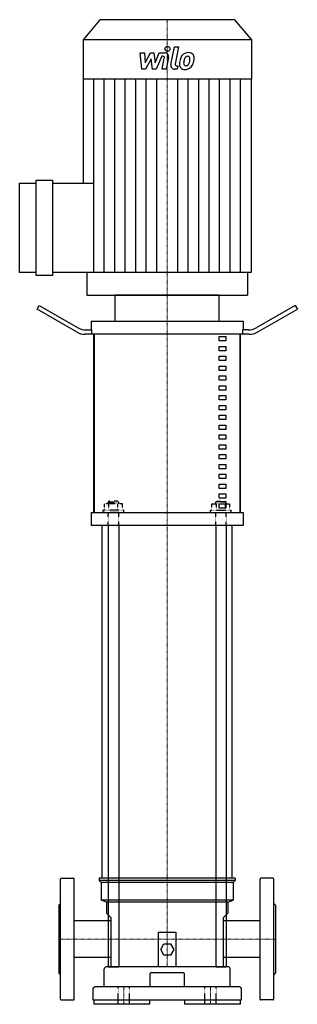
# Model space of a CAD drawing. Extents: x -170 to 150, y 0 to 1133.
import ezdxf

# ---------------------------------------------------------------- set-up
doc = ezdxf.new("R2010")
doc.units = 0
doc.linetypes.add('DASHDOT', pattern=[1, 0.5, -0.25, 0, -0.25])
doc.linetypes.add('HIDDEN', pattern=[0.375, 0.25, -0.125])
doc.layers.get('0').update_dxf_attribs({"color": 124})
doc.layers.add('CP_AXIS', color=143, linetype='DASHDOT', lineweight=18)
doc.layers.add('CP_DETAL', color=33, linetype='Continuous')
doc.layers.add('cp_hidde', color=203, linetype='HIDDEN')

msp = doc.modelspace()

# ---------------------------------------------------------------- linework, layer by layer
at = {"extrusion": (0, 1, 0)}
for p, q in [((-77.6, 1133), (-97, 1109.8)), ((77.6, 1133), (-77.6, 1133)), ((77.6, 1133), (97, 1109.8)), ((97, 1109.8), (-97, 1109.8)), ((-97, 1109.8), (-97, 1064.5)), ((97, 1109.8), (97, 1064.5)), ((97, 1064.5), (-97, 1064.5)), ((-96.7, 1064.5), (-96.7, 944.8)), ((96.7, 1064.5), (96.7, 842.1)), ((-170, 842.1), (-170, 944.8)), ((-170, 944.8), (-151, 944.8)), ((-151, 838.5), (-151, 948.4)), ((-151, 948.4), (-132.1, 948.4)), ((-132.1, 948.4), (-132.1, 838.5)), ((-132.1, 944.8), (-84.6, 944.8)), ((-151, 842.1), (-170, 842.1)), ((-132.1, 838.5), (-151, 838.5)), ((-84.6, 842.1), (-132.1, 842.1)), ((-92.5, 842.1), (-92.5, 816)), ((92.5, 842.1), (92.5, 816)), ((60, 816), (-60, 816)), ((-60, 786), (-60, 816)), ((60, 786), (60, 816)), ((-150, 799.9), (-147.5, 804.2)), ((-104.6, 773.7), (-150, 799.9)), ((-147.5, 804.2), (-103.3, 778.7)), ((147.5, 804.2), (103.3, 778.7)), ((104.6, 773.7), (150, 799.9)), ((147.5, 804.2), (150, 799.9)), ((-87.5, 786), (87.5, 786)), ((-87.5, 786), (-87.5, 776)), ((87.5, 786), (87.5, 776)), ((94.6, 771), (-94.6, 771)), ((-93.3, 776), (-86.9, 776)), ((-86.9, 771), (-86.9, 776)), ((-84.4, 566), (-84.4, 771)), ((84.1, 771), (-84.1, 771)), ((-84.1, 771), (-84.1, 566)), ((84.1, 566), (84.1, 771)), ((84.4, 566), (84.4, 771)), ((93.3, 776), (86.9, 776)), ((86.9, 776), (86.9, 771)), ((60, 768.4), (67.5, 768.4)), ((60, 763.4), (60, 768.4)), ((67.5, 763.4), (60, 763.4)), ((67.5, 768.4), (67.5, 763.4)), ((60, 757.1), (67.5, 757.1)), ((60, 752.1), (60, 757.1)), ((67.5, 752.1), (60, 752.1)), ((67.5, 757.1), (67.5, 752.1)), ((60, 745.7), (67.5, 745.7)), ((60, 740.7), (60, 745.7)), ((67.5, 740.7), (60, 740.7)), ((67.5, 745.7), (67.5, 740.7)), ((60, 734.4), (67.5, 734.4)), ((60, 729.4), (60, 734.4)), ((67.5, 729.4), (60, 729.4)), ((67.5, 734.4), (67.5, 729.4)), ((60, 723.1), (67.5, 723.1)), ((60, 718.1), (60, 723.1)), ((67.5, 718.1), (60, 718.1)), ((67.5, 723.1), (67.5, 718.1)), ((60, 711.8), (67.5, 711.8)), ((60, 706.8), (60, 711.8)), ((67.5, 706.8), (60, 706.8)), ((67.5, 711.8), (67.5, 706.8)), ((60, 700.5), (67.5, 700.5)), ((60, 695.5), (60, 700.5)), ((67.5, 695.5), (60, 695.5)), ((67.5, 700.5), (67.5, 695.5)), ((60, 689.2), (67.5, 689.2)), ((60, 684.2), (60, 689.2)), ((67.5, 684.2), (60, 684.2)), ((67.5, 689.2), (67.5, 684.2)), ((60, 677.8), (67.5, 677.8)), ((60, 672.8), (60, 677.8)), ((67.5, 672.8), (60, 672.8)), ((67.5, 677.8), (67.5, 672.8)), ((60, 666.5), (67.5, 666.5)), ((60, 661.5), (60, 666.5)), ((67.5, 661.5), (60, 661.5)), ((67.5, 666.5), (67.5, 661.5)), ((60, 655.2), (67.5, 655.2)), ((60, 650.2), (60, 655.2)), ((67.5, 650.2), (60, 650.2)), ((67.5, 655.2), (67.5, 650.2)), ((60, 643.9), (67.5, 643.9)), ((60, 638.9), (60, 643.9)), ((67.5, 638.9), (60, 638.9)), ((67.5, 643.9), (67.5, 638.9)), ((60, 632.6), (67.5, 632.6)), ((60, 627.6), (60, 632.6)), ((67.5, 627.6), (60, 627.6)), ((67.5, 632.6), (67.5, 627.6)), ((60, 621.3), (67.5, 621.3)), ((60, 616.3), (60, 621.3)), ((67.5, 616.3), (60, 616.3)), ((67.5, 621.3), (67.5, 616.3)), ((60, 609.9), (67.5, 609.9)), ((60, 604.9), (60, 609.9)), ((67.5, 604.9), (60, 604.9)), ((67.5, 609.9), (67.5, 604.9)), ((60, 598.6), (67.5, 598.6)), ((60, 593.6), (60, 598.6)), ((67.5, 593.6), (60, 593.6)), ((67.5, 598.6), (67.5, 593.6)), ((60, 587.3), (67.5, 587.3)), ((60, 582.3), (60, 587.3)), ((67.5, 582.3), (60, 582.3)), ((67.5, 587.3), (67.5, 582.3)), ((60, 576), (67.5, 576)), ((60, 571), (60, 576)), ((67.5, 571), (60, 571)), ((67.5, 576), (67.5, 571)), ((-87.5, 566), (87.5, 566)), ((-87.5, 566), (-87.5, 551)), ((-84.1, 566), (84.1, 566)), ((87.5, 566), (87.5, 551)), ((87.5, 551), (-87.5, 551)), ((-67.9, 551), (-75, 551)), ((-75, 145), (-75, 551)), ((-67.9, 551), (-67.9, 43)), ((55.9, 551), (-55.9, 551)), ((-55.9, 551), (-55.9, 43)), ((55.9, 551), (55.9, 43)), ((75, 551), (67.9, 551)), ((67.9, 551), (67.9, 43)), ((75, 145), (75, 551)), ((78.5, 145), (-78.5, 145)), ((-78.5, 145), (-78.5, 142.5)), ((78.5, 142.5), (-78.5, 142.5)), ((-76, 140), (-78.5, 142.5)), ((76, 140), (-76, 140)), ((-76, 140), (-76, 120)), ((-67.9, 145), (-75, 145)), ((55.9, 145), (-55.9, 145)), ((75, 145), (67.9, 145)), ((76, 140), (78.5, 142.5)), ((76, 140), (76, 120)), ((78.5, 145), (78.5, 142.5)), ((76, 120), (-76, 120)), ((-70, 117.5), (-76, 120)), ((70, 117.5), (-70, 117.5)), ((-70, 117.5), (-70, 105)), ((70, 117.5), (76, 120)), ((70, 117.5), (70, 105)), ((-70, 105), (-65, 100)), ((65, 100), (70, 105)), ((-107, 53.8), (-107, 96.2)), ((-65, 96.2), (-107, 96.2)), ((-65, 100), (-65, 43)), ((65, 43), (65, 100)), ((107, 96.2), (65, 96.2)), ((107, 53.8), (107, 96.2)), ((-10, 43), (-10, 83)), ((-10, 83), (10, 83)), ((10, 83), (10, 43)), ((-7.5, 63), (-3.8, 69.5)), ((-3.8, 69.5), (3.8, 69.5)), ((3.8, 69.5), (7.5, 63)), ((-3.8, 56.5), (-7.5, 63)), ((7.5, 63), (3.8, 56.5)), ((-65, 53.8), (-107, 53.8)), ((3.8, 56.5), (-3.8, 56.5)), ((107, 53.8), (65, 53.8)), ((-72.5, 20), (-72.5, 41)), ((70.5, 43), (-70.5, 43)), ((-67.9, 43), (-55.9, 43)), ((65, 43), (-65, 43)), ((-20, 34.6), (-20, 20)), ((20, 20), (20, 34.6)), ((55.9, 43), (67.9, 43)), ((72.5, 20), (72.5, 41)), ((-85.5, 18), (-85.5, 5)), ((83.5, 20), (-83.5, 20)), ((85.5, 5), (85.5, 18)), ((-85.5, 5), (85.5, 5)), ((-84.4, 5), (-84.4, 0)), ((-20, 0), (-84.4, 0)), ((-20, 0), (-20, 5)), ((20, 5), (20, 0)), ((84.4, 0), (20, 0)), ((84.4, 0), (84.4, 5))]:
    msp.add_line(p, q, dxfattribs=at)
for p, q in [((-84.6, 842.1), (-84.6, 944.8)), ((96.7, 842.1), (-84.6, 842.1)), ((-92.5, 816), (92.5, 816)), ((-123, 6), (-123, 144)), ((-122, 145), (-108, 145)), ((-107, 6), (-107, 144)), ((107, 6), (107, 144)), ((122, 145), (108, 145)), ((123, 6), (123, 144)), ((-125, 114), (-123, 116)), ((-125, 114), (-125, 36)), ((125, 114), (123, 116)), ((125, 114), (125, 36)), ((-125, 36), (-123, 34)), ((-18, 36.6), (18, 36.6)), ((125, 36), (123, 34)), ((-122, 5), (-108, 5)), ((122, 5), (108, 5))]:
    msp.add_line(p, q)
for centre, radius, start, end in [((-94.6, 791), 20, 240, 270), ((-93.3, 796), 20, 240, 270), ((93.3, 796), 20, 270, 300), ((94.6, 791), 20, 270, 300), ((-122, 144), 1, 90, 180), ((-108, 144), 1, 0, 90), ((108, 144), 1, 90, 180), ((122, 144), 1, 0, 90), ((-70.5, 41), 2, 90, 180), ((-18, 34.6), 2, 90, 180), ((18, 34.6), 2, 0, 90), ((70.5, 41), 2, 0, 90), ((-83.5, 18), 2, 90, 180), ((83.5, 18), 2, 0, 90), ((-122, 6), 1, 180, 270), ((-108, 6), 1, 270, 0), ((108, 6), 1, 180, 270), ((122, 6), 1, 270, 0)]:
    msp.add_arc(centre, radius, start, end)
at = {"layer": 'CP_AXIS'}
for p, q in [((0, 1133), (0, 816)), ((0, 551), (0, 816)), ((0, 145), (0, 551)), ((0, 43), (0, 145)), ((-125, 75), (-107, 75)), ((-107, 75), (107, 75)), ((125, 75), (107, 75)), ((-50, 0), (-50, 20)), ((50, 0), (50, 20))]:
    msp.add_line(p, q, dxfattribs=at)
at = {"layer": 'CP_DETAL'}
for p, q in [((4.3, 1081.3), (8.3, 1101.9)), ((8.3, 1101.9), (13, 1101.9)), ((13, 1101.9), (9.1, 1082)), ((-31.1, 1094.9), (-26.2, 1094.9)), ((-29.1, 1076), (-31.1, 1094.9)), ((-26.2, 1094.9), (-25.4, 1083.2)), ((-25.4, 1083.2), (-19.2, 1094.9)), ((-18.6, 1087.9), (-24.9, 1076)), ((-19.2, 1094.9), (-15.5, 1094.9)), ((-17, 1076), (-18.6, 1087.9)), ((-15.5, 1094.9), (-13.9, 1083.2)), ((-13.9, 1083.2), (-9.2, 1094.9)), ((-6, 1090.9), (-12.8, 1076)), ((-9.2, 1094.9), (-2.8, 1095)), ((-4.9, 1090.9), (-6, 1090.9)), ((-5.7, 1075.9), (-3.3, 1088.9)), ((1.6, 1089.6), (-1, 1075.9)), ((10.8, 1080), (12.2, 1080)), ((12.2, 1080), (11.5, 1076)), ((-24.9, 1076), (-29.1, 1076)), ((-12.8, 1076), (-17, 1076)), ((-1, 1075.9), (-5.7, 1075.9)), ((11.5, 1076), (8.7, 1076)), ((-84.6, 944.8), (-84.6, 1064.5)), ((-72.5, 842.1), (-72.5, 1064.5)), ((-60.4, 842.1), (-60.4, 1064.5)), ((-48.3, 842.1), (-48.3, 1064.5)), ((-36.3, 842.1), (-36.3, 1064.5)), ((-24.2, 842.1), (-24.2, 1064.5)), ((-12.1, 842.1), (-12.1, 1064.5)), ((12.1, 842.1), (12.1, 1064.5)), ((24.2, 842.1), (24.2, 1064.5)), ((36.3, 842.1), (36.3, 1064.5)), ((48.3, 842.1), (48.3, 1064.5)), ((60.4, 842.1), (60.4, 1064.5)), ((72.5, 842.1), (72.5, 1064.5)), ((84.6, 842.1), (84.6, 1064.5))]:
    msp.add_line(p, q, dxfattribs=at)
msp.add_circle((0.3, 1099.4), 2.81, dxfattribs=at)
for centre, radius, start, end in [((-4.9, 1089.3), 1.69, 349.1282, 90.0361), ((-2.8, 1090.5), 4.5, 349.1463, 90.1097), ((31, 1082.9), 16.6, 153.1115, 171.0742), ((23.9, 1086.1), 8.85, 130.4936, 150.8647), ((24.4, 1085.7), 9.42, 89.3287, 131.1984), ((24.7, 1086.3), 5.1, 132.3225, 168.5446), ((23.6, 1087.4), 3.49, 88.6944, 130.5967), ((23.7, 1087.7), 3.18, 69.364, 91.2833), ((24.9, 1088.6), 6.53, 39.8625, 93.7877), ((24.1, 1088.7), 2.09, 38.8919, 68.6227), ((23.4, 1088.4), 2.83, 358.4755, 35.933), ((8.2, 1088.8), 18.1, 349.3761, 358.4794), ((25.3, 1089.4), 5.75, 357.2175, 36.9176), ((12, 1089.5), 19.1, 347.7846, 358.7587), ((8.7, 1080.5), 4.5, 169.0042, 270), ((10.8, 1081.7), 1.69, 169.0041, 270), ((36.6, 1080.9), 22.5, 168.3333, 176.5259), ((20, 1081.6), 5.9, 173.443, 216.7902), ((20.2, 1082.1), 6.37, 219.1176, 274.2411), ((21.9, 1082.6), 2.97, 173.0647, 215.6723), ((35.3, 1082), 16.4, 167.8511, 176.8316), ((44.6, 1080.6), 25.8, 165.0104, 169.1866), ((21.3, 1082.4), 2.39, 220.254, 274.7357), ((20.7, 1085.4), 9.67, 269.6738, 310.639), ((20.9, 1088.4), 8.37, 274.1845, 282.2301), ((21.6, 1083.5), 3.49, 287.2372, 310.2783), ((21.1, 1084.1), 4.28, 311.1381, 334.8162), ((11.9, 1087.9), 14.3, 336.5302, 350.0633), ((20.9, 1085.2), 9.41, 311.0023, 344.0583), ((3.2, 1090.7), 27.9, 343.0634, 349.1605)]:
    msp.add_arc(centre, radius, start, end, dxfattribs=at)
at = {"layer": 'cp_hidde', "extrusion": (0, 1, 0)}
for p, q in [((-66.9, 579), (-67.9, 578)), ((-67.9, 578), (-55.9, 578)), ((-67.9, 576), (-67.9, 578)), ((-56.9, 579), (-66.9, 579)), ((-56.9, 579), (-55.9, 578)), ((-55.9, 576), (-55.9, 578)), ((56.9, 579), (55.9, 578)), ((67.9, 578), (55.9, 578)), ((55.9, 576), (55.9, 578)), ((56.9, 579), (66.9, 579)), ((66.9, 579), (67.9, 578)), ((67.9, 576), (67.9, 578)), ((-49.9, 568.5), (-73.9, 568.5)), ((-73.9, 566), (-73.9, 568.5)), ((-72.3, 568.5), (-72.3, 576)), ((-51.5, 576), (-72.3, 576)), ((-67.1, 568.5), (-67.1, 576)), ((-56.7, 568.5), (-56.7, 576)), ((-51.5, 568.5), (-51.5, 576)), ((-49.9, 566), (-49.9, 568.5)), ((49.9, 568.5), (73.9, 568.5)), ((49.9, 566), (49.9, 568.5)), ((51.5, 576), (72.3, 576)), ((51.5, 568.5), (51.5, 576)), ((56.7, 568.5), (56.7, 576)), ((67.1, 568.5), (67.1, 576)), ((72.3, 568.5), (72.3, 576)), ((73.9, 566), (73.9, 568.5)), ((-49.9, 566), (-73.9, 566)), ((49.9, 566), (73.9, 566))]:
    msp.add_line(p, q, dxfattribs=at)
at = {"layer": 'cp_hidde'}
for p, q in [((-67.9, 551), (-67.8, 566)), ((-55.9, 551), (-55.9, 566)), ((55.9, 551), (55.9, 566)), ((67.9, 551), (67.9, 566)), ((-56.5, 0), (-56.5, 20)), ((-43.5, 0), (-43.5, 20)), ((43.5, 0), (43.5, 20)), ((56.5, 0), (56.5, 20))]:
    msp.add_line(p, q, dxfattribs=at)

doc.saveas('drawing.dxf')
